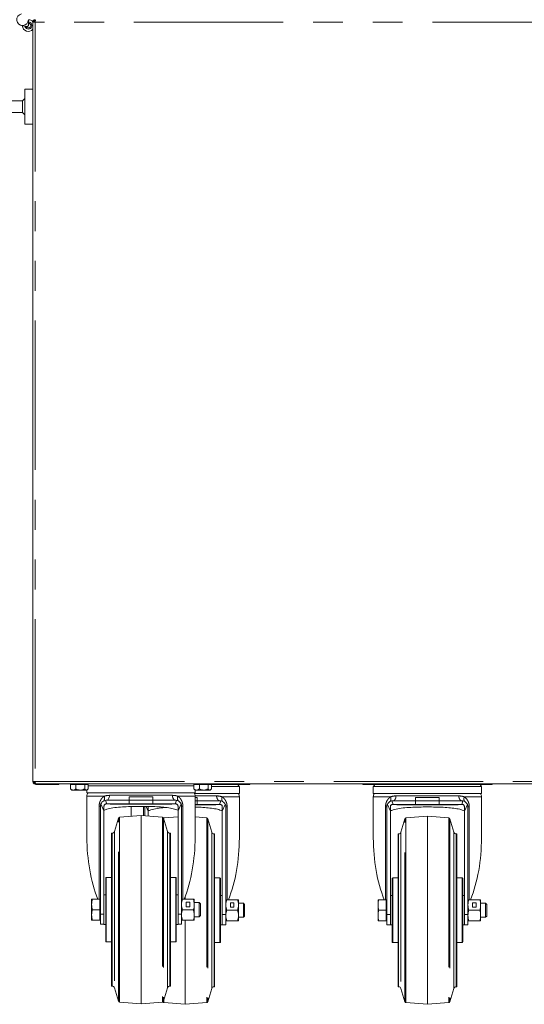
# Model space of a CAD drawing. Units: millimetres. Extents: x 5 to 415, y -14 to 292.
# Drawn here: x 191 to 213, y 161 to 203 of the extents above; entities that cross this region are included whole.
import ezdxf

# ---------------------------------------------------------------- set-up
doc = ezdxf.new("R2010")
doc.units = ezdxf.units.MM
doc.linetypes.add('PHANTOM', pattern=[12.7, 6.35, -1.27, 1.27, -1.27, 1.27, -1.27])

msp = doc.modelspace()

# ---------------------------------------------------------------- linework, layer by layer
at = {"color": 7, "linetype": 'Continuous', "lineweight": 15}
for p, q in [((191.55606, 202.76655), (191.31875, 202.81161)), ((191.36977, 202.76058), (191.36163, 202.80346)), ((191.61539, 203.05722), (191.61539, 202.81567)), ((191.90539, 202.95722), (191.80539, 202.95722)), ((191.80539, 170.65722), (191.80539, 202.95722)), ((191.86941, 202.99164), (191.90539, 203.00222)), ((191.90539, 203.05722), (191.90539, 203.00722)), ((191.80539, 200.10722), (191.45789, 200.10722)), ((191.45789, 200.10722), (191.45789, 199.06909)), ((191.35789, 199.60722), (190.57289, 199.60722)), ((191.45789, 199.70722), (191.35789, 199.60722)), ((191.35789, 199.26118), (191.35789, 199.60722)), ((190.57289, 199.10722), (191.35789, 199.10722)), ((191.35789, 199.10722), (191.35789, 199.26118)), ((191.35789, 199.10722), (191.45789, 199.00722)), ((191.45789, 199.06909), (191.45789, 198.60722)), ((191.45789, 198.60722), (191.80539, 198.60722)), ((191.80539, 170.65722), (191.90539, 170.65722)), ((191.90539, 170.61222), (191.86941, 170.62279)), ((191.90539, 170.55722), (191.90539, 170.60722)), ((191.90539, 170.55722), (191.91599, 170.55722)), ((191.91599, 170.55722), (227.84478, 170.55722)), ((191.95539, 170.53222), (191.95539, 170.55722)), ((191.95539, 170.53222), (192.90539, 170.53222)), ((192.90539, 170.55722), (192.90539, 170.53222)), ((193.40836, 170.52722), (193.40836, 170.3425)), ((193.40836, 170.52722), (193.63709, 170.52722)), ((193.49039, 170.55722), (193.49039, 170.52722)), ((193.63709, 170.52722), (193.63709, 170.3425)), ((193.63709, 170.52722), (194.00911, 170.52722)), ((194.00911, 170.52722), (194.00911, 170.3425)), ((194.00911, 170.52722), (194.15241, 170.52722)), ((194.07039, 170.52722), (194.07039, 170.55722)), ((194.10803, 170.55722), (194.12928, 170.52722)), ((194.15241, 170.52722), (194.15241, 170.3425)), ((194.15241, 170.49457), (194.1647, 170.47722)), ((198.65836, 170.47722), (194.15241, 170.47722)), ((198.64623, 170.47722), (198.65836, 170.49435)), ((198.65836, 170.52722), (198.65836, 170.3425)), ((198.65836, 170.52722), (198.88709, 170.52722)), ((198.68165, 170.52722), (198.7029, 170.55722)), ((198.74039, 170.53222), (198.68519, 170.53222)), ((198.74039, 170.55722), (198.74039, 170.52722)), ((198.88709, 170.52722), (198.88709, 170.3425)), ((198.88709, 170.52722), (199.25911, 170.52722)), ((199.25911, 170.52722), (199.25911, 170.3425)), ((199.25911, 170.52722), (199.40241, 170.52722)), ((199.32039, 170.52722), (199.32039, 170.55722)), ((200.27286, 170.53222), (199.32039, 170.53222)), ((199.40241, 170.52722), (199.40241, 170.3425)), ((200.59347, 170.45222), (199.40241, 170.45222)), ((201.03791, 170.53222), (200.27286, 170.53222)), ((200.52868, 170.45222), (200.58535, 170.53222)), ((200.59347, 170.15222), (200.59347, 170.45222)), ((201.03791, 170.53222), (201.03791, 170.55722)), ((205.83776, 170.55722), (205.83776, 170.53222)), ((206.58791, 170.53222), (205.83776, 170.53222)), ((206.28235, 170.45222), (206.28235, 170.15222)), ((210.89347, 170.45222), (206.28235, 170.45222)), ((206.29048, 170.53222), (206.34715, 170.45222)), ((210.57286, 170.53222), (206.58791, 170.53222)), ((211.33791, 170.53222), (210.57286, 170.53222)), ((210.82868, 170.45222), (210.88535, 170.53222)), ((210.89347, 170.15222), (210.89347, 170.45222)), ((211.33791, 170.53222), (211.33791, 170.55722)), ((193.42874, 170.31886), (193.45539, 170.29222)), ((193.45539, 170.29222), (193.52272, 170.29222)), ((193.52272, 170.29222), (193.8231, 170.29222)), ((193.8231, 170.29222), (194.08076, 170.29222)), ((194.10539, 170.29222), (194.08076, 170.29222)), ((194.0999, 170.29222), (194.0999, 170.17722)), ((194.0999, 170.17722), (198.71103, 170.17722)), ((194.1049, 170.03247), (194.1049, 168.28379)), ((194.10539, 170.29222), (194.13203, 170.31886)), ((198.67548, 170.15222), (200.59347, 170.15222)), ((198.67874, 170.31886), (198.70539, 170.29222)), ((198.77272, 170.29222), (198.70539, 170.29222)), ((198.70603, 168.28379), (198.70603, 170.03247)), ((198.71103, 170.17722), (198.71103, 170.29222)), ((198.77272, 170.29222), (199.0731, 170.29222)), ((199.0731, 170.29222), (199.33076, 170.29222)), ((199.35539, 170.29222), (199.33076, 170.29222)), ((199.35539, 170.29222), (199.38203, 170.31886)), ((206.28235, 170.15222), (210.89347, 170.15222)), ((194.68046, 165.01964), (194.68046, 169.60747)), ((194.83046, 169.41431), (194.83046, 169.60747)), ((194.93046, 169.85747), (194.89282, 169.85462)), ((194.94726, 169.70747), (194.93045, 169.70747)), ((195.90546, 169.85747), (194.93046, 169.85747)), ((194.94726, 169.70747), (195.90546, 169.70747)), ((195.1549, 169.6873), (197.65603, 169.6873)), ((195.90546, 169.85747), (195.90546, 170.00747)), ((195.90546, 169.70747), (195.90546, 169.85747)), ((195.90546, 169.70747), (196.90546, 169.70747)), ((196.90546, 170.00747), (196.90546, 169.85747)), ((196.90546, 169.85747), (196.90546, 169.70747)), ((197.88046, 169.85747), (196.90546, 169.85747)), ((196.90546, 169.70747), (197.86366, 169.70747)), ((197.86366, 169.70747), (197.88047, 169.70747)), ((197.88046, 169.85747), (197.9181, 169.85462)), ((197.98046, 169.60747), (197.98046, 169.41431)), ((198.13046, 169.60747), (198.13046, 165.01964)), ((198.78791, 169.98247), (198.70603, 169.98247)), ((198.70603, 169.83247), (198.78791, 169.83247)), ((198.70603, 169.68247), (198.78791, 169.68247)), ((198.70603, 169.6623), (199.53847, 169.6623)), ((198.78791, 169.98247), (198.78791, 169.83247)), ((198.78791, 169.83247), (198.78791, 169.68247)), ((199.76291, 169.83247), (198.78791, 169.83247)), ((198.78791, 169.68247), (199.74611, 169.68247)), ((199.74611, 169.68247), (199.76292, 169.68247)), ((199.76291, 169.83247), (199.80055, 169.82962)), ((200.58847, 168.25879), (200.58847, 170.00747)), ((206.28735, 170.00747), (206.28735, 168.25879)), ((207.11291, 169.83247), (207.07527, 169.82962)), ((207.12971, 169.68247), (207.1129, 169.68247)), ((208.08791, 169.83247), (207.11291, 169.83247)), ((207.12971, 169.68247), (208.08791, 169.68247)), ((207.33735, 169.6623), (209.83847, 169.6623)), ((208.08791, 169.83247), (208.08791, 169.98247)), ((208.08791, 169.68247), (208.08791, 169.83247)), ((208.08791, 169.68247), (209.08791, 169.68247)), ((209.08791, 169.98247), (209.08791, 169.83247)), ((210.06291, 169.83247), (209.08791, 169.83247)), ((209.08791, 169.83247), (209.08791, 169.68247)), ((209.08791, 169.68247), (210.04611, 169.68247)), ((210.04611, 169.68247), (210.06292, 169.68247)), ((210.06291, 169.83247), (210.10055, 169.82962)), ((210.88847, 168.25879), (210.88847, 170.00747)), ((194.83046, 165.01964), (194.83046, 169.41431)), ((196.40546, 169.20722), (195.48971, 169.13492)), ((195.98735, 169.59359), (195.98735, 169.17421)), ((197.32122, 169.13492), (196.40546, 169.20722)), ((196.40546, 169.20722), (196.40546, 161.20722)), ((196.56291, 169.19479), (196.56291, 169.58247)), ((196.71291, 169.38931), (196.71291, 169.58247)), ((196.71291, 169.18295), (196.71291, 169.38931)), ((197.98046, 169.41431), (197.98046, 165.01964)), ((199.86291, 169.58247), (199.86291, 169.38931)), ((199.86291, 169.38931), (199.86291, 164.99464)), ((200.01291, 169.58247), (200.01291, 164.99464)), ((206.86291, 164.99464), (206.86291, 169.58247)), ((207.01291, 169.38931), (207.01291, 169.58247)), ((207.01291, 164.99464), (207.01291, 169.38931)), ((208.58791, 169.18222), (207.67216, 169.10992)), ((209.50367, 169.10992), (208.58791, 169.18222)), ((208.58791, 169.18222), (208.58791, 161.18222)), ((210.16291, 169.58247), (210.16291, 169.38931)), ((210.16291, 169.38931), (210.16291, 164.99464)), ((210.31291, 169.58247), (210.31291, 164.99464)), ((195.4457, 169.09928), (195.27668, 168.52881)), ((197.53425, 168.52881), (197.36522, 169.09928)), ((197.98046, 169.15795), (197.37216, 169.10992)), ((199.20367, 169.10992), (198.70603, 169.14921)), ((199.4167, 168.50381), (199.24767, 169.07428)), ((207.62815, 169.07428), (207.45912, 168.50381)), ((209.7167, 168.50381), (209.54767, 169.07428)), ((195.1808, 168.45722), (195.15546, 168.45722)), ((195.15546, 165.20722), (195.15546, 168.45722)), ((197.65546, 168.45722), (197.63013, 168.45722)), ((197.65546, 168.45722), (197.65546, 165.20722)), ((199.53791, 168.43222), (199.51258, 168.43222)), ((199.53791, 168.43222), (199.53791, 165.18222)), ((207.36324, 168.43222), (207.33791, 168.43222)), ((207.33791, 165.18222), (207.33791, 168.43222)), ((209.83791, 168.43222), (209.81258, 168.43222)), ((209.83791, 168.43222), (209.83791, 165.18222)), ((195.15546, 166.58222), (194.93046, 166.58222)), ((197.88046, 166.58222), (197.65546, 166.58222)), ((197.90546, 163.85722), (197.90546, 166.55722)), ((199.76291, 166.55722), (199.53791, 166.55722)), ((199.78791, 163.83222), (199.78791, 166.53222)), ((207.33791, 166.55722), (207.11291, 166.55722)), ((210.06291, 166.55722), (209.83791, 166.55722)), ((210.08791, 163.83222), (210.08791, 166.53222)), ((194.90546, 165.83222), (194.83046, 165.83222)), ((197.98046, 165.83222), (197.90546, 165.83222)), ((194.30546, 165.65722), (194.30546, 165.43222)), ((194.30546, 165.43222), (194.30546, 164.98222)), ((194.34566, 165.65722), (194.65046, 165.65722)), ((194.68046, 165.65722), (194.65046, 165.65722)), ((194.65046, 165.65722), (194.65046, 165.43222)), ((194.65046, 165.43222), (194.65046, 165.20722)), ((198.17066, 165.65722), (198.63027, 165.65722)), ((198.28791, 165.77064), (198.28791, 165.65722)), ((198.47546, 165.52965), (198.32546, 165.52965)), ((198.32546, 165.52965), (198.32546, 165.33479)), ((198.47546, 165.52215), (198.32546, 165.52215)), ((198.47546, 165.33479), (198.47546, 165.52965)), ((198.67046, 165.65722), (198.67046, 165.43222)), ((198.88226, 165.50722), (198.67046, 165.50722)), ((198.67046, 165.43222), (198.67046, 164.98222)), ((198.93046, 165.45902), (198.88226, 165.50722)), ((198.88226, 165.20722), (198.88226, 165.50722)), ((198.93046, 164.95542), (198.93046, 165.45902)), ((199.86291, 165.80722), (199.78791, 165.80722)), ((200.0531, 165.63222), (200.51272, 165.63222)), ((200.35791, 165.50465), (200.20791, 165.50465)), ((200.20791, 165.50465), (200.20791, 165.30979)), ((200.35791, 165.49715), (200.20791, 165.49715)), ((200.35791, 165.30979), (200.35791, 165.50465)), ((200.55291, 165.63222), (200.55291, 165.40722)), ((200.76471, 165.48222), (200.55291, 165.48222)), ((200.55291, 165.40722), (200.55291, 164.95722)), ((200.81291, 165.43402), (200.76471, 165.48222)), ((200.76471, 165.18222), (200.76471, 165.48222)), ((200.81291, 164.93042), (200.81291, 165.43402)), ((206.48791, 165.63222), (206.48791, 165.40722)), ((206.48791, 165.40722), (206.48791, 164.95722)), ((206.5281, 165.63222), (206.83291, 165.63222)), ((206.86291, 165.63222), (206.83291, 165.63222)), ((206.83291, 165.63222), (206.83291, 165.40722)), ((206.83291, 165.40722), (206.83291, 165.18222)), ((207.08791, 165.80722), (207.01291, 165.80722)), ((210.16291, 165.80722), (210.08791, 165.80722)), ((210.3531, 165.63222), (210.81272, 165.63222)), ((210.65791, 165.50465), (210.50791, 165.50465)), ((210.50791, 165.50465), (210.50791, 165.30979)), ((210.65791, 165.49715), (210.50791, 165.49715)), ((210.65791, 165.30979), (210.65791, 165.50465)), ((210.85291, 165.63222), (210.85291, 165.40722)), ((211.06471, 165.48222), (210.85291, 165.48222)), ((210.85291, 165.40722), (210.85291, 164.95722)), ((211.11291, 165.43402), (211.06471, 165.48222)), ((211.06471, 165.18222), (211.06471, 165.48222)), ((211.11291, 164.93042), (211.11291, 165.43402)), ((194.34566, 165.20722), (194.65046, 165.20722)), ((194.65046, 165.20722), (194.65046, 164.98222)), ((194.68046, 164.58367), (194.68046, 165.01964)), ((194.83046, 164.58367), (194.83046, 165.01964)), ((195.15546, 161.95722), (195.15546, 165.20722)), ((197.65546, 165.20722), (197.65546, 161.95722)), ((197.98046, 165.01964), (197.98046, 164.58367)), ((198.13046, 165.01964), (198.13046, 164.58367)), ((198.63027, 165.20722), (198.17066, 165.20722)), ((198.32546, 165.33479), (198.47546, 165.33479)), ((198.88226, 164.90722), (198.88226, 165.20722)), ((199.53791, 165.18222), (199.53791, 161.93222)), ((199.86291, 164.99464), (199.86291, 164.55867)), ((200.01291, 164.99464), (200.01291, 164.55867)), ((200.51272, 165.18222), (200.0531, 165.18222)), ((200.20791, 165.30979), (200.35791, 165.30979)), ((200.76471, 164.88222), (200.76471, 165.18222)), ((206.5281, 165.18222), (206.83291, 165.18222)), ((206.83291, 165.18222), (206.83291, 164.95722)), ((206.86291, 164.55867), (206.86291, 164.99464)), ((207.01291, 164.55867), (207.01291, 164.99464)), ((207.33791, 161.93222), (207.33791, 165.18222)), ((209.83791, 165.18222), (209.83791, 161.93222)), ((210.16291, 164.99464), (210.16291, 164.55867)), ((210.31291, 164.99464), (210.31291, 164.55867)), ((210.81272, 165.18222), (210.3531, 165.18222)), ((210.50791, 165.30979), (210.65791, 165.30979)), ((211.06471, 164.88222), (211.06471, 165.18222)), ((194.30546, 164.98222), (194.30546, 164.75722)), ((194.65046, 164.75722), (194.34566, 164.75722)), ((194.65046, 164.98222), (194.65046, 164.75722)), ((194.65046, 164.75722), (194.68046, 164.75722)), ((194.68046, 164.58367), (194.83046, 164.58367)), ((194.82901, 164.58367), (194.83046, 164.58222)), ((194.83046, 164.58367), (194.83046, 164.58222)), ((194.83046, 164.58222), (194.90546, 164.58222)), ((194.90546, 164.96146), (194.90546, 164.92981)), ((197.90546, 164.58222), (197.98046, 164.58222)), ((197.98046, 164.58222), (197.98192, 164.58367)), ((197.98046, 164.58367), (198.13046, 164.58367)), ((197.98046, 164.58222), (197.98046, 164.58367)), ((198.63027, 164.75722), (198.17066, 164.75722)), ((198.28791, 164.75722), (198.28791, 161.18222)), ((198.67046, 164.98222), (198.67046, 164.75722)), ((198.67046, 164.90722), (198.88226, 164.90722)), ((198.88226, 164.90722), (198.93046, 164.95542)), ((200.51272, 164.73222), (200.0531, 164.73222)), ((200.55291, 164.95722), (200.55291, 164.73222)), ((200.55291, 164.88222), (200.76471, 164.88222)), ((200.76471, 164.88222), (200.81291, 164.93042)), ((206.48791, 164.95722), (206.48791, 164.73222)), ((206.83291, 164.73222), (206.5281, 164.73222)), ((206.83291, 164.95722), (206.83291, 164.73222)), ((206.83291, 164.73222), (206.86291, 164.73222)), ((207.08791, 164.93647), (207.08791, 164.90482)), ((210.81272, 164.73222), (210.3531, 164.73222)), ((210.85291, 164.95722), (210.85291, 164.73222)), ((210.85291, 164.88222), (211.06471, 164.88222)), ((211.06471, 164.88222), (211.11291, 164.93042)), ((199.78791, 164.55722), (199.86291, 164.55722)), ((199.86291, 164.55722), (199.86436, 164.55867)), ((199.86291, 164.55867), (200.01291, 164.55867)), ((199.86291, 164.55722), (199.86291, 164.55867)), ((206.86291, 164.55867), (207.01291, 164.55867)), ((207.01146, 164.55867), (207.01291, 164.55722)), ((207.01291, 164.55867), (207.01291, 164.55722)), ((207.01291, 164.55722), (207.08791, 164.55722)), ((210.08791, 164.55722), (210.16291, 164.55722)), ((210.16291, 164.55722), (210.16436, 164.55867)), ((210.16291, 164.55867), (210.31291, 164.55867)), ((210.16291, 164.55722), (210.16291, 164.55867)), ((194.93046, 163.83222), (195.15546, 163.83222)), ((197.65546, 163.83222), (197.88046, 163.83222)), ((199.53791, 163.80722), (199.76291, 163.80722)), ((207.11291, 163.80722), (207.33791, 163.80722)), ((209.83791, 163.80722), (210.06291, 163.80722)), ((195.15546, 161.95722), (195.1808, 161.95722)), ((195.27668, 161.88563), (195.4457, 161.31516)), ((197.36522, 161.31516), (197.53425, 161.88563)), ((197.63013, 161.95722), (197.65546, 161.95722)), ((199.24767, 161.29015), (199.4167, 161.86063)), ((199.51258, 161.93222), (199.53791, 161.93222)), ((207.33791, 161.93222), (207.36324, 161.93222)), ((207.45912, 161.86063), (207.62815, 161.29015)), ((209.54767, 161.29015), (209.7167, 161.86063)), ((209.81258, 161.93222), (209.83791, 161.93222)), ((195.48971, 161.27952), (196.40546, 161.20722)), ((196.40546, 161.20722), (197.32122, 161.27952)), ((197.37216, 161.25451), (198.28791, 161.18222)), ((198.28791, 161.18222), (199.20367, 161.25451)), ((207.67216, 161.25451), (208.58791, 161.18222)), ((208.58791, 161.18222), (209.50367, 161.25451))]:
    msp.add_line(p, q, dxfattribs=at)
at = {"color": 8, "linetype": 'PHANTOM', "lineweight": 0}
for p, q in [((191.90539, 202.95722), (191.90539, 170.65722)), ((227.85538, 202.95722), (191.90539, 202.95722)), ((191.90539, 170.65722), (227.85538, 170.65722)), ((200.27286, 170.53222), (200.27286, 170.55722)), ((206.58791, 170.53222), (206.58791, 170.55722)), ((210.57286, 170.53222), (210.57286, 170.55722)), ((194.83747, 170.03247), (194.1049, 170.03247)), ((195.07372, 170.06997), (197.73721, 170.06997)), ((198.70603, 170.03247), (197.97346, 170.03247)), ((198.70571, 170.04497), (199.61965, 170.04497)), ((207.25617, 170.04497), (209.91965, 170.04497)), ((194.62405, 165.65722), (194.62405, 169.60747)), ((194.83046, 169.41431), (194.70174, 169.7084)), ((194.89282, 169.85462), (194.94726, 169.70747)), ((196.71291, 169.38931), (196.62164, 169.59783)), ((197.86366, 169.70747), (197.9181, 169.85462)), ((198.10918, 169.7084), (197.98046, 169.41431)), ((198.18688, 169.60747), (198.18688, 165.65722)), ((199.74611, 169.68247), (199.80055, 169.82962)), ((200.58847, 170.00747), (199.85591, 170.00747)), ((199.99163, 169.6834), (199.86291, 169.38931)), ((207.01991, 170.00747), (206.28735, 170.00747)), ((207.01291, 169.38931), (206.88419, 169.6834)), ((207.07527, 169.82962), (207.12971, 169.68247)), ((210.04611, 169.68247), (210.10055, 169.82962)), ((210.88847, 170.00747), (210.15591, 170.00747)), ((210.29163, 169.6834), (210.16291, 169.38931)), ((196.5065, 169.19924), (196.5065, 169.58247)), ((200.06933, 169.58247), (200.06933, 165.63222)), ((206.8065, 165.63222), (206.8065, 169.58247)), ((210.36933, 169.58247), (210.36933, 165.63222)), ((195.4457, 169.00528), (195.4457, 169.09928)), ((195.4457, 161.31516), (195.4457, 169.00528)), ((195.48971, 165.20722), (195.48971, 169.13492)), ((197.32122, 169.13492), (197.32122, 161.27952)), ((197.36522, 169.09928), (197.36522, 161.31516)), ((197.37216, 169.07587), (197.37216, 169.10992)), ((199.20367, 169.10992), (199.20367, 161.25451)), ((199.24767, 169.07428), (199.24767, 161.29015)), ((207.62815, 168.98028), (207.62815, 169.07428)), ((207.62815, 161.29015), (207.62815, 168.98028)), ((207.67216, 165.18222), (207.67216, 169.10992)), ((209.50367, 169.10992), (209.50367, 161.25451)), ((209.54767, 169.07428), (209.54767, 161.29015)), ((195.1808, 165.20722), (195.1808, 168.45722)), ((195.27668, 168.52881), (195.27668, 161.88563)), ((197.53425, 165.20722), (197.53425, 168.52881)), ((197.63013, 168.45722), (197.63013, 165.20722)), ((199.4167, 165.18222), (199.4167, 168.50381)), ((199.51258, 168.43222), (199.51258, 165.18222)), ((207.36324, 165.18222), (207.36324, 168.43222)), ((207.45912, 168.50381), (207.45912, 161.86063)), ((209.7167, 165.18222), (209.7167, 168.50381)), ((209.81258, 168.43222), (209.81258, 165.18222)), ((194.93046, 166.58222), (194.93046, 165.20722)), ((197.88046, 165.20722), (197.88046, 166.58222)), ((199.76291, 165.18222), (199.76291, 166.55722)), ((207.11291, 166.55722), (207.11291, 165.18222)), ((210.06291, 165.18222), (210.06291, 166.55722)), ((194.68046, 165.01964), (194.83046, 165.01964)), ((194.93046, 165.20722), (194.93046, 163.83222)), ((195.1808, 161.95722), (195.1808, 165.20722)), ((195.48971, 161.27952), (195.48971, 165.20722)), ((197.53425, 161.88563), (197.53425, 165.20722)), ((197.63013, 165.20722), (197.63013, 161.95722)), ((197.88046, 163.83222), (197.88046, 165.20722)), ((198.13046, 165.01964), (197.98046, 165.01964)), ((199.4167, 161.86063), (199.4167, 165.18222)), ((199.51258, 165.18222), (199.51258, 161.93222)), ((199.76291, 163.80722), (199.76291, 165.18222)), ((200.01291, 164.99464), (199.86291, 164.99464)), ((206.86291, 164.99464), (207.01291, 164.99464)), ((207.11291, 165.18222), (207.11291, 163.80722)), ((207.36324, 161.93222), (207.36324, 165.18222)), ((207.67216, 161.25451), (207.67216, 165.18222)), ((209.7167, 161.86063), (209.7167, 165.18222)), ((209.81258, 165.18222), (209.81258, 161.93222)), ((210.06291, 163.80722), (210.06291, 165.18222)), ((210.31291, 164.99464), (210.16291, 164.99464)), ((197.37216, 161.25451), (197.37216, 161.33856))]:
    msp.add_line(p, q, dxfattribs=at)
at = {"color": 8, "linetype": 'PHANTOM', "lineweight": 0, "flags": 128}
for points in [[(194.93046, 169.85747), (194.95605, 169.8614), (194.98084, 169.87306), (195.00404, 169.89209), (195.02493, 169.9179), (195.04284, 169.94966), (195.05723, 169.98638), (195.06763, 170.02691), (195.07372, 170.06997)], [(207.11291, 169.83247), (207.1385, 169.8364), (207.16329, 169.84806), (207.18648, 169.86709), (207.20737, 169.8929), (207.22529, 169.92466), (207.23968, 169.96138), (207.25008, 170.00191), (207.25617, 170.04497)]]:
    msp.add_lwpolyline(points, dxfattribs=at)
at = {"color": 7, "linetype": 'Continuous', "lineweight": 15, "flags": 128}
msp.add_lwpolyline([(197.37216, 169.10992), (197.36473, 169.10877), (197.36173, 169.10797)], dxfattribs=at)
at = {"color": 7, "linetype": 'Continuous', "lineweight": 15}
for centre, radius, start, end in [((191.36539, 203.05722), 0.25, 100.750748, 0), ((191.61539, 202.80722), 0.25, 181.025421, 320.375374), ((191.61539, 202.80722), 0.15, 189.135153, 320.375374), ((191.61539, 202.80722), 0.1, 199.927886, 320.375374), ((191.56539, 202.81567), 0.05, 259.249252, 360), ((191.61539, 202.80722), 0.25, 38.919459, 90), ((191.61539, 202.80722), 0.15, 320.375374, 90), ((191.61539, 202.80722), 0.1, 320.375374, 90), ((195.12289, 170.60722), 0.055, 245.380023, 270), ((195.48789, 170.60722), 0.055, 270, 294.619977), ((202.41039, 170.60722), 0.055, 245.380023, 270), ((202.77539, 170.60722), 0.055, 270, 294.619977), ((209.69789, 170.60722), 0.055, 245.380023, 270), ((210.06289, 170.60722), 0.055, 270, 294.619977), ((194.3549, 170.03247), 0.25, 144.619761, 180), ((198.45603, 170.03247), 0.25, 360, 35.380239), ((200.33847, 170.00747), 0.25, 360, 35.380239), ((206.53735, 170.00747), 0.25, 144.619761, 180), ((210.63847, 170.00747), 0.25, 360, 35.380239), ((194.93046, 169.60747), 0.25, 156.188936, 180), ((195.1549, 169.9898), 0.3025, 248.961352, 270), ((197.65603, 169.9898), 0.3025, 270, 291.038663), ((197.88046, 169.60747), 0.25, 0, 23.811064), ((199.53847, 169.9648), 0.3025, 270, 291.038663), ((199.76291, 169.58247), 0.25, 0, 23.811064), ((207.11291, 169.58247), 0.25, 156.188936, 180), ((207.33735, 169.9648), 0.3025, 248.961352, 270), ((209.83847, 169.9648), 0.3025, 270, 291.038663), ((210.06291, 169.58247), 0.25, 0, 23.811064), ((195.49364, 169.08508), 0.05, 94.513988, 163.495635), ((197.31728, 169.08508), 0.05, 16.504361, 85.486012), ((199.19973, 169.06008), 0.05, 16.504361, 85.486012), ((207.67609, 169.06008), 0.05, 94.513988, 163.495635), ((209.49973, 169.06008), 0.05, 16.504361, 85.486012), ((195.1808, 168.55722), 0.1, 270, 343.495638), ((197.63013, 168.55722), 0.1, 196.50436, 270), ((199.51258, 168.53222), 0.1, 196.50436, 270), ((207.36324, 168.53222), 0.1, 270, 343.495638), ((209.81258, 168.53222), 0.1, 196.50436, 270), ((194.93046, 166.55722), 0.025, 90, 180), ((197.88046, 166.55722), 0.025, 0, 90), ((199.76291, 166.53222), 0.025, 0, 90), ((207.11291, 166.53222), 0.025, 90, 180), ((210.06291, 166.53222), 0.025, 0, 90), ((194.93046, 163.85722), 0.025, 180, 270), ((197.88046, 163.85722), 0.025, 270, 0), ((199.76291, 163.83222), 0.025, 270, 0), ((207.11291, 163.83222), 0.025, 180, 270), ((210.06291, 163.83222), 0.025, 270, 0), ((195.1808, 161.85722), 0.1, 16.504362, 90), ((197.63013, 161.85722), 0.1, 90, 163.49564), ((199.51258, 161.83222), 0.1, 90, 163.49564), ((207.36324, 161.83222), 0.1, 16.504362, 90), ((209.81258, 161.83222), 0.1, 90, 163.49564), ((195.49364, 161.32936), 0.05, 196.504365, 265.486012), ((197.31728, 161.32936), 0.05, 274.513988, 343.495639), ((197.37609, 161.30436), 0.05, 207.250104, 265.486012), ((199.19973, 161.30436), 0.05, 274.513988, 343.495639), ((207.67609, 161.30436), 0.05, 196.504365, 265.486012), ((209.49973, 161.30436), 0.05, 274.513988, 343.495639)]:
    msp.add_arc(centre, radius, start, end, dxfattribs=at)
for centre, start_param, end_param in [((196.40546, 168.28379), 1.57079633, 2.21529588), ((196.40546, 168.28379), 4.06788942, 4.71238898), ((198.28791, 168.25879), 4.06788942, 4.71238898), ((208.58791, 168.25879), 1.57079633, 2.21529588), ((208.58791, 168.25879), 4.06788942, 4.71238898)]:
    msp.add_ellipse(centre, major_axis=(0, 4.3718), ratio=0.52622731, start_param=start_param, end_param=end_param, dxfattribs=at)
for points, knots in [([(191.80539, 202.95722), (191.80689, 202.97032), (191.8099, 202.99653), (191.83302, 203.02958), (191.86607, 203.05271), (191.89228, 203.05572), (191.90539, 203.05722)], [0, 0, 0, 0, 0.25000002, 0.50000002, 0.75, 1, 1, 1, 1]), ([(191.85539, 202.95722), (191.85614, 202.96377), (191.85764, 202.97687), (191.8692, 202.9934), (191.88573, 203.00496), (191.89883, 203.00647), (191.90539, 203.00722)], [0, 0, 0, 0, 0.25000001, 0.50000004, 0.75000002, 1, 1, 1, 1]), ([(191.90539, 202.95722), (191.90627, 202.97032), (191.90804, 202.99653), (191.91069, 203.02958), (191.91334, 203.05271), (191.91511, 203.05572), (191.91599, 203.05722)], [0, 0, 0, 0, 0.25000144, 0.50000685, 0.75001144, 1, 1, 1, 1]), ([(191.90539, 170.55722), (191.89228, 170.55872), (191.86608, 170.56173), (191.83302, 170.58485), (191.8099, 170.61791), (191.80689, 170.64411), (191.80539, 170.65722)], [0, 0, 0, 0, 0.24999941, 0.499992221, 0.749994808, 1, 1, 1, 1]), ([(191.8098, 170.65722), (191.81091, 170.64829), (191.81419, 170.62198), (191.83884, 170.5837), (191.87896, 170.54959), (191.92084, 170.53401), (191.94682, 170.53266), (191.95539, 170.53222)], [0, 0, 0, 0, 0.1282141, 0.3778562, 0.62749759, 0.87713898, 1, 1, 1, 1]), ([(191.90539, 170.60722), (191.89883, 170.60797), (191.88573, 170.60947), (191.8692, 170.62104), (191.85764, 170.63756), (191.85614, 170.65067), (191.85539, 170.65722)], [0, 0, 0, 0, 0.25000141, 0.50000673, 0.75001127, 1, 1, 1, 1]), ([(191.91599, 170.55722), (191.91511, 170.55872), (191.91334, 170.56173), (191.91069, 170.58485), (191.90804, 170.61791), (191.90627, 170.64411), (191.90539, 170.65722)], [0, 0, 0, 0, 0.24998798, 0.4999854, 0.74999338, 1, 1, 1, 1]), ([(193.52272, 170.29222), (193.5026, 170.29512), (193.46268, 170.30089), (193.42637, 170.3287), (193.40836, 170.3425)], [0, 0, 0, 0, 0.50399619, 1, 1, 1, 1]), ([(193.40836, 170.3425), (193.41329, 170.33541), (193.42004, 170.32571), (193.42753, 170.32171), (193.42954, 170.32063)], [0, 0, 0, 0, 0.73081807, 1, 1, 1, 1]), ([(193.63709, 170.3425), (193.62143, 170.33075), (193.58958, 170.30686), (193.55008, 170.29326), (193.52751, 170.2924), (193.52272, 170.29222)], [0, 0, 0, 0, 0.43236738, 0.87953257, 1, 1, 1, 1]), ([(193.8231, 170.29222), (193.79037, 170.29512), (193.72544, 170.30089), (193.66638, 170.3287), (193.63709, 170.3425)], [0, 0, 0, 0, 0.50399848, 1, 1, 1, 1]), ([(194.00911, 170.3425), (193.98364, 170.33075), (193.93183, 170.30686), (193.8676, 170.29326), (193.83089, 170.2924), (193.8231, 170.29222)], [0, 0, 0, 0, 0.43238352, 0.87955231, 1, 1, 1, 1]), ([(194.08076, 170.29222), (194.07941, 170.29226), (194.06012, 170.2928), (194.03532, 170.30977), (194.01413, 170.33623), (194.00911, 170.3425)], [0, 0, 0, 0, 0.05443785, 0.77592916, 1, 1, 1, 1]), ([(194.15241, 170.3425), (194.14401, 170.332), (194.12143, 170.30379), (194.09645, 170.29668), (194.08076, 170.29222)], [0, 0, 0, 0, 0.37214104, 1, 1, 1, 1]), ([(198.77272, 170.29222), (198.7526, 170.29512), (198.71268, 170.30089), (198.67637, 170.3287), (198.65836, 170.3425)], [0, 0, 0, 0, 0.50399687, 1, 1, 1, 1]), ([(198.65836, 170.3425), (198.66329, 170.33541), (198.67004, 170.32571), (198.67753, 170.32171), (198.67954, 170.32063)], [0, 0, 0, 0, 0.73081551, 1, 1, 1, 1]), ([(198.88709, 170.3425), (198.87143, 170.33075), (198.83958, 170.30686), (198.80008, 170.29326), (198.77751, 170.2924), (198.77272, 170.29222)], [0, 0, 0, 0, 0.43236689, 0.87953271, 1, 1, 1, 1]), ([(199.0731, 170.29222), (199.04037, 170.29512), (198.97544, 170.30089), (198.91638, 170.3287), (198.88709, 170.3425)], [0, 0, 0, 0, 0.50399982, 1, 1, 1, 1]), ([(199.25911, 170.3425), (199.23364, 170.33075), (199.18183, 170.30686), (199.1176, 170.29326), (199.08089, 170.2924), (199.0731, 170.29222)], [0, 0, 0, 0, 0.43238301, 0.87955127, 1, 1, 1, 1]), ([(199.33076, 170.29222), (199.32941, 170.29226), (199.31012, 170.2928), (199.28532, 170.30977), (199.26413, 170.33623), (199.25911, 170.3425)], [0, 0, 0, 0, 0.05443855, 0.77592891, 1, 1, 1, 1]), ([(199.40241, 170.3425), (199.39401, 170.332), (199.37143, 170.30379), (199.34645, 170.29668), (199.33076, 170.29222)], [0, 0, 0, 0, 0.3721416, 1, 1, 1, 1]), ([(194.70174, 169.7084), (194.71507, 169.7321), (194.74172, 169.77952), (194.8101, 169.83315), (194.86446, 169.84726), (194.89282, 169.85462)], [0, 0, 0, 0, 0.32336292, 0.64699918, 1, 1, 1, 1]), ([(194.83046, 169.60747), (194.83155, 169.61861), (194.83372, 169.6409), (194.85066, 169.67065), (194.87551, 169.69313), (194.9036, 169.70556), (194.92245, 169.7069), (194.93045, 169.70747)], [0, 0, 0, 0, 0.21192293, 0.42391491, 0.63446264, 0.84488632, 1, 1, 1, 1]), ([(197.98046, 169.43621), (197.91532, 169.45947), (197.77876, 169.50823), (197.52533, 169.55018), (197.23584, 169.57864), (196.91578, 169.59351), (196.57394, 169.59986), (196.21902, 169.59977), (195.86647, 169.59272), (195.52441, 169.57569), (195.21524, 169.54039), (194.97889, 169.49627), (194.86807, 169.44854), (194.83046, 169.43234)], [0, 0, 0, 0, 0.0808507, 0.16950257, 0.26042954, 0.35483785, 0.45174744, 0.55041707, 0.65190485, 0.75122032, 0.8535485, 0.95029993, 1, 1, 1, 1]), ([(196.90546, 170.00747), (196.7388, 170.00747), (196.40546, 170.00747), (196.07213, 170.00747), (195.90546, 170.00747)], [0, 0, 0, 0, 0.49999981, 1, 1, 1, 1]), ([(195.90546, 169.85747), (196.07213, 169.85747), (196.40546, 169.85747), (196.7388, 169.85747), (196.90546, 169.85747)], [0, 0, 0, 0, 0.50000019, 1, 1, 1, 1]), ([(197.98046, 169.60747), (197.97938, 169.61861), (197.97721, 169.6409), (197.96026, 169.67065), (197.93542, 169.69313), (197.90733, 169.70556), (197.88847, 169.7069), (197.88047, 169.70747)], [0, 0, 0, 0, 0.2119227, 0.42391445, 0.63446195, 0.84488649, 1, 1, 1, 1]), ([(197.9181, 169.85462), (197.94411, 169.84809), (197.99615, 169.83503), (198.06613, 169.78357), (198.09444, 169.73413), (198.10918, 169.7084)], [0, 0, 0, 0, 0.32382582, 0.64800684, 1, 1, 1, 1]), ([(199.86291, 169.58247), (199.86183, 169.59361), (199.85966, 169.6159), (199.84271, 169.64565), (199.81787, 169.66813), (199.78978, 169.68057), (199.77092, 169.6819), (199.76292, 169.68247)], [0, 0, 0, 0, 0.21192512, 0.42390191, 0.63445086, 0.84488559, 1, 1, 1, 1]), ([(199.80055, 169.82962), (199.82656, 169.82309), (199.8786, 169.81003), (199.94858, 169.75857), (199.97689, 169.70913), (199.99163, 169.6834)], [0, 0, 0, 0, 0.32382898, 0.64800936, 1, 1, 1, 1]), ([(206.88419, 169.6834), (206.89751, 169.7071), (206.92417, 169.75452), (206.99255, 169.80815), (207.04691, 169.82226), (207.07527, 169.82962)], [0, 0, 0, 0, 0.32336288, 0.64699665, 1, 1, 1, 1]), ([(207.01291, 169.58247), (207.014, 169.59361), (207.01617, 169.6159), (207.03311, 169.64565), (207.05796, 169.66813), (207.08605, 169.68057), (207.1049, 169.6819), (207.1129, 169.68247)], [0, 0, 0, 0, 0.21192535, 0.42389928, 0.6344475, 0.84488599, 1, 1, 1, 1]), ([(210.16291, 169.58247), (210.16183, 169.59361), (210.15966, 169.6159), (210.14271, 169.64565), (210.11787, 169.66813), (210.08978, 169.68057), (210.07092, 169.6819), (210.06292, 169.68247)], [0, 0, 0, 0, 0.2119263, 0.42390574, 0.63445491, 0.84488572, 1, 1, 1, 1]), ([(210.10055, 169.82962), (210.12656, 169.82309), (210.1786, 169.81003), (210.24858, 169.75857), (210.27689, 169.70913), (210.29163, 169.6834)], [0, 0, 0, 0, 0.32383001, 0.64800856, 1, 1, 1, 1]), ([(197.48203, 169.55148), (197.45949, 169.55034), (197.32159, 169.54338), (197.09889, 169.51458), (196.86121, 169.47136), (196.75049, 169.42356), (196.71291, 169.40734)], [0, 0, 0, 0, 0.07438404, 0.45510951, 0.81508631, 1, 1, 1, 1]), ([(199.86291, 169.41121), (199.79776, 169.43446), (199.66118, 169.48321), (199.40789, 169.52527), (199.11785, 169.55328), (198.87936, 169.56576), (198.73711, 169.56825), (198.70603, 169.5688)], [0, 0, 0, 0, 0.21207641, 0.44461825, 0.68312582, 0.93076564, 1, 1, 1, 1]), ([(210.16291, 169.41121), (210.09777, 169.43447), (209.9612, 169.48323), (209.70778, 169.52518), (209.41829, 169.55364), (209.09823, 169.56851), (208.75639, 169.57486), (208.40147, 169.57477), (208.04892, 169.56772), (207.70685, 169.55069), (207.39769, 169.51539), (207.16134, 169.47127), (207.05052, 169.42354), (207.01291, 169.40734)], [0, 0, 0, 0, 0.08084999, 0.16950254, 0.26042922, 0.35483756, 0.45174736, 0.55041731, 0.65190533, 0.75122079, 0.85354901, 0.95030045, 1, 1, 1, 1]), ([(194.90546, 166.55673), (194.90546, 166.55683), (194.90546, 166.55708), (194.90546, 166.55378), (194.90546, 166.54744), (194.90546, 166.5378), (194.90546, 166.51846), (194.90546, 166.48122), (194.90546, 166.41576), (194.90546, 166.33348), (194.90546, 166.23733), (194.90546, 166.1304), (194.90546, 166.04052), (194.90546, 165.97436), (194.90546, 165.93366), (194.90546, 165.89199), (194.90546, 165.84943), (194.90546, 165.80604), (194.90546, 165.75678), (194.90546, 165.68999), (194.90546, 165.62068), (194.90546, 165.5528), (194.90546, 165.49695), (194.90546, 165.43471), (194.90546, 165.36606), (194.90546, 165.2545), (194.90546, 165.10094), (194.90546, 164.97519), (194.90546, 164.91231)], [0, 0, 0, 0, 0.01529516, 0.04222185, 0.06914546, 0.09607175, 0.12299828, 0.1924346, 0.26139592, 0.32807176, 0.39474674, 0.45882615, 0.51944103, 0.53965285, 0.55986722, 0.58008018, 0.60029294, 0.62050668, 0.64071914, 0.66790201, 0.71044115, 0.73175978, 0.75553778, 0.78177279, 0.81046472, 0.8416142, 0.92080736, 1, 1, 1, 1]), ([(194.90546, 166.32894), (194.90546, 166.32997), (194.90546, 166.33607), (194.90546, 166.30901), (194.90546, 166.24718), (194.90546, 166.15999), (194.90546, 166.07045), (194.90546, 165.96611), (194.90546, 165.81402), (194.90546, 165.6065), (194.90546, 165.38707), (194.90546, 165.16879), (194.90546, 165.02922), (194.90546, 164.96146)], [0, 0, 0, 0, 0.02076028, 0.12293471, 0.22511119, 0.33340563, 0.38988318, 0.4463479, 0.56154007, 0.67673138, 0.78952974, 0.89782429, 1, 1, 1, 1]), ([(207.08791, 166.53173), (207.08791, 166.53183), (207.08791, 166.53209), (207.08791, 166.52878), (207.08791, 166.52244), (207.08791, 166.51281), (207.08791, 166.49346), (207.08791, 166.45622), (207.08791, 166.39076), (207.08791, 166.30848), (207.08791, 166.21233), (207.08791, 166.1054), (207.08791, 166.01552), (207.08791, 165.94936), (207.08791, 165.90865), (207.08791, 165.86699), (207.08791, 165.82444), (207.08791, 165.78104), (207.08791, 165.73178), (207.08791, 165.66499), (207.08791, 165.59568), (207.08791, 165.5278), (207.08791, 165.47195), (207.08791, 165.40971), (207.08791, 165.34106), (207.08791, 165.2295), (207.08791, 165.07594), (207.08791, 164.95019), (207.08791, 164.88732)], [0, 0, 0, 0, 0.01529333, 0.04221946, 0.0691457, 0.0960717, 0.12299767, 0.19243279, 0.2613948, 0.32807058, 0.39474715, 0.45882601, 0.51943966, 0.53965342, 0.55986697, 0.58008029, 0.60029369, 0.6205069, 0.64071993, 0.66790284, 0.71044039, 0.73176067, 0.75553834, 0.78177225, 0.81046536, 0.84161509, 0.92080717, 1, 1, 1, 1]), ([(207.08791, 166.30395), (207.08791, 166.30498), (207.08791, 166.31107), (207.08791, 166.284), (207.08791, 166.22219), (207.08791, 166.13499), (207.08791, 166.04545), (207.08791, 165.94111), (207.08791, 165.78902), (207.08791, 165.5815), (207.08791, 165.36207), (207.08791, 165.14379), (207.08791, 165.00422), (207.08791, 164.93647)], [0, 0, 0, 0, 0.02075885, 0.12293445, 0.22510947, 0.33340537, 0.38988364, 0.44634776, 0.56154021, 0.67673163, 0.78952891, 0.89782532, 1, 1, 1, 1]), ([(194.30546, 165.43222), (194.30749, 165.46992), (194.31158, 165.54616), (194.33422, 165.61993), (194.34566, 165.65722)], [0, 0, 0, 0, 0.49451547, 1, 1, 1, 1]), ([(194.34566, 165.65722), (194.33442, 165.65722), (194.31175, 165.65722), (194.30757, 165.65722), (194.30546, 165.65722)], [0, 0, 0, 0, 0.49545818, 1, 1, 1, 1]), ([(194.34566, 165.20722), (194.33442, 165.24376), (194.31175, 165.31751), (194.30757, 165.39375), (194.30546, 165.43222)], [0, 0, 0, 0, 0.49545617, 1, 1, 1, 1]), ([(198.13046, 165.43222), (198.13249, 165.46992), (198.13658, 165.54616), (198.15922, 165.61993), (198.17066, 165.65722)], [0, 0, 0, 0, 0.49451566, 1, 1, 1, 1]), ([(198.17066, 165.65722), (198.15942, 165.65722), (198.13675, 165.65722), (198.13257, 165.65722), (198.13046, 165.65722)], [0, 0, 0, 0, 0.4954581, 1, 1, 1, 1]), ([(198.17066, 165.20722), (198.15942, 165.24376), (198.13675, 165.31751), (198.13257, 165.39375), (198.13046, 165.43222)], [0, 0, 0, 0, 0.49545609, 1, 1, 1, 1]), ([(198.63027, 165.65722), (198.64151, 165.62068), (198.66418, 165.54693), (198.66836, 165.47069), (198.67046, 165.43222)], [0, 0, 0, 0, 0.4954622, 1, 1, 1, 1]), ([(198.67046, 165.65722), (198.66844, 165.65722), (198.66434, 165.65722), (198.64171, 165.65722), (198.63027, 165.65722)], [0, 0, 0, 0, 0.49451079, 1, 1, 1, 1]), ([(198.67046, 165.43222), (198.66844, 165.39452), (198.66434, 165.31828), (198.64171, 165.24451), (198.63027, 165.20722)], [0, 0, 0, 0, 0.49451094, 1, 1, 1, 1]), ([(200.01291, 165.40722), (200.01494, 165.44492), (200.01903, 165.52116), (200.04166, 165.59493), (200.0531, 165.63222)], [0, 0, 0, 0, 0.49451051, 1, 1, 1, 1]), ([(200.0531, 165.63222), (200.04187, 165.63222), (200.0192, 165.63222), (200.01502, 165.63222), (200.01291, 165.63222)], [0, 0, 0, 0, 0.49546388, 1, 1, 1, 1]), ([(200.0531, 165.18222), (200.04187, 165.21876), (200.0192, 165.29251), (200.01502, 165.36875), (200.01291, 165.40722)], [0, 0, 0, 0, 0.49545984, 1, 1, 1, 1]), ([(200.51272, 165.63222), (200.52395, 165.59568), (200.54663, 165.52192), (200.5508, 165.44568), (200.55291, 165.40722)], [0, 0, 0, 0, 0.49546188, 1, 1, 1, 1]), ([(200.55291, 165.63222), (200.55089, 165.63222), (200.54679, 165.63222), (200.52416, 165.63222), (200.51272, 165.63222)], [0, 0, 0, 0, 0.49450491, 1, 1, 1, 1]), ([(200.55291, 165.40722), (200.55089, 165.36952), (200.54679, 165.29328), (200.52416, 165.21951), (200.51272, 165.18222)], [0, 0, 0, 0, 0.49450285, 1, 1, 1, 1]), ([(206.48791, 165.40722), (206.48994, 165.44492), (206.49403, 165.52116), (206.51666, 165.59493), (206.5281, 165.63222)], [0, 0, 0, 0, 0.49451085, 1, 1, 1, 1]), ([(206.5281, 165.63222), (206.51687, 165.63222), (206.4942, 165.63222), (206.49002, 165.63222), (206.48791, 165.63222)], [0, 0, 0, 0, 0.495457291, 1, 1, 1, 1]), ([(206.5281, 165.18222), (206.51687, 165.21876), (206.4942, 165.29251), (206.49002, 165.36875), (206.48791, 165.40722)], [0, 0, 0, 0, 0.49545674, 1, 1, 1, 1]), ([(210.31291, 165.40722), (210.31494, 165.44492), (210.31903, 165.52116), (210.34166, 165.59493), (210.3531, 165.63222)], [0, 0, 0, 0, 0.49451085, 1, 1, 1, 1]), ([(210.3531, 165.63222), (210.34187, 165.63222), (210.3192, 165.63222), (210.31502, 165.63222), (210.31291, 165.63222)], [0, 0, 0, 0, 0.495457291, 1, 1, 1, 1]), ([(210.3531, 165.18222), (210.34187, 165.21876), (210.3192, 165.29251), (210.31502, 165.36875), (210.31291, 165.40722)], [0, 0, 0, 0, 0.49545674, 1, 1, 1, 1]), ([(210.81272, 165.63222), (210.82395, 165.59568), (210.84663, 165.52192), (210.8508, 165.44568), (210.85291, 165.40722)], [0, 0, 0, 0, 0.49546132, 1, 1, 1, 1]), ([(210.85291, 165.63222), (210.85089, 165.63222), (210.84679, 165.63222), (210.82416, 165.63222), (210.81272, 165.63222)], [0, 0, 0, 0, 0.49451032, 1, 1, 1, 1]), ([(210.85291, 165.40722), (210.85089, 165.36952), (210.84679, 165.29328), (210.82416, 165.21951), (210.81272, 165.18222)], [0, 0, 0, 0, 0.49450615, 1, 1, 1, 1]), ([(194.30546, 164.98222), (194.30749, 165.01992), (194.31158, 165.09616), (194.33422, 165.16993), (194.34566, 165.20722)], [0, 0, 0, 0, 0.49451547, 1, 1, 1, 1]), ([(198.13046, 164.98222), (198.13249, 165.01992), (198.13658, 165.09616), (198.15922, 165.16993), (198.17066, 165.20722)], [0, 0, 0, 0, 0.49451566, 1, 1, 1, 1]), ([(198.63027, 165.20722), (198.64151, 165.17068), (198.66418, 165.09692), (198.66836, 165.02068), (198.67046, 164.98222)], [0, 0, 0, 0, 0.49545105, 1, 1, 1, 1]), ([(200.01291, 164.95722), (200.01494, 164.99492), (200.01903, 165.07116), (200.04166, 165.14493), (200.0531, 165.18222)], [0, 0, 0, 0, 0.49450778, 1, 1, 1, 1]), ([(200.51272, 165.18222), (200.52395, 165.14568), (200.54663, 165.07193), (200.5508, 164.99568), (200.55291, 164.95722)], [0, 0, 0, 0, 0.49545501, 1, 1, 1, 1]), ([(206.48791, 164.95722), (206.48994, 164.99492), (206.49403, 165.07116), (206.51666, 165.14493), (206.5281, 165.18222)], [0, 0, 0, 0, 0.49451085, 1, 1, 1, 1]), ([(210.31291, 164.95722), (210.31494, 164.99492), (210.31903, 165.07116), (210.34166, 165.14493), (210.3531, 165.18222)], [0, 0, 0, 0, 0.49451085, 1, 1, 1, 1]), ([(210.81272, 165.18222), (210.82395, 165.14568), (210.84663, 165.07193), (210.8508, 164.99568), (210.85291, 164.95722)], [0, 0, 0, 0, 0.49545167, 1, 1, 1, 1]), ([(194.34566, 164.75722), (194.33442, 164.79376), (194.31175, 164.86751), (194.30757, 164.94375), (194.30546, 164.98222)], [0, 0, 0, 0, 0.49546249, 1, 1, 1, 1]), ([(194.30546, 164.75722), (194.30749, 164.75722), (194.31158, 164.75722), (194.33422, 164.75722), (194.34566, 164.75722)], [0, 0, 0, 0, 0.49451061, 1, 1, 1, 1]), ([(194.90546, 164.91231), (194.90546, 164.82719), (194.90546, 164.65694), (194.90546, 164.42574), (194.90546, 164.22378), (194.90546, 164.05978), (194.90546, 163.94), (194.90546, 163.88257), (194.90546, 163.86223), (194.90546, 163.85642), (194.90546, 163.85767), (194.90546, 163.85788)], [0, 0, 0, 0, 0.14535681, 0.29071517, 0.43607322, 0.58142971, 0.72678729, 0.87214465, 0.93036768, 0.98858754, 1, 1, 1, 1]), ([(198.17066, 164.75722), (198.15942, 164.79376), (198.13675, 164.86751), (198.13257, 164.94375), (198.13046, 164.98222)], [0, 0, 0, 0, 0.49546242, 1, 1, 1, 1]), ([(198.13046, 164.75722), (198.13249, 164.75722), (198.13658, 164.75722), (198.15922, 164.75722), (198.17066, 164.75722)], [0, 0, 0, 0, 0.49451079, 1, 1, 1, 1]), ([(198.67046, 164.98222), (198.66844, 164.94452), (198.66434, 164.86828), (198.64171, 164.79451), (198.63027, 164.75722)], [0, 0, 0, 0, 0.49451566, 1, 1, 1, 1]), ([(198.63027, 164.75722), (198.64151, 164.75722), (198.66418, 164.75722), (198.66836, 164.75722), (198.67046, 164.75722)], [0, 0, 0, 0, 0.49545788, 1, 1, 1, 1]), ([(200.0531, 164.73222), (200.04187, 164.76876), (200.0192, 164.84251), (200.01502, 164.91875), (200.01291, 164.95722)], [0, 0, 0, 0, 0.49545706, 1, 1, 1, 1]), ([(200.01291, 164.73222), (200.01494, 164.73222), (200.01903, 164.73222), (200.04166, 164.73222), (200.0531, 164.73222)], [0, 0, 0, 0, 0.49450491, 1, 1, 1, 1]), ([(200.55291, 164.95722), (200.55089, 164.91952), (200.54679, 164.84328), (200.52416, 164.76951), (200.51272, 164.73222)], [0, 0, 0, 0, 0.49450558, 1, 1, 1, 1]), ([(200.51272, 164.73222), (200.52395, 164.73222), (200.54663, 164.73222), (200.5508, 164.73222), (200.55291, 164.73222)], [0, 0, 0, 0, 0.49546388, 1, 1, 1, 1]), ([(206.5281, 164.73222), (206.51687, 164.76876), (206.4942, 164.84251), (206.49002, 164.91875), (206.48791, 164.95722)], [0, 0, 0, 0, 0.49545674, 1, 1, 1, 1]), ([(206.48791, 164.73222), (206.48994, 164.73222), (206.49403, 164.73222), (206.51666, 164.73222), (206.5281, 164.73222)], [0, 0, 0, 0, 0.49451009, 1, 1, 1, 1]), ([(207.08791, 164.88732), (207.08791, 164.80219), (207.08791, 164.63194), (207.08791, 164.40075), (207.08791, 164.19878), (207.08791, 164.03478), (207.08791, 163.915), (207.08791, 163.85757), (207.08791, 163.83723), (207.08791, 163.83142), (207.08791, 163.83267), (207.08791, 163.83287)], [0, 0, 0, 0, 0.14535872, 0.29071575, 0.43607408, 0.58143095, 0.72678863, 0.87214652, 0.93036817, 0.98858962, 1, 1, 1, 1]), ([(210.3531, 164.73222), (210.34187, 164.76876), (210.3192, 164.84251), (210.31502, 164.91875), (210.31291, 164.95722)], [0, 0, 0, 0, 0.49545674, 1, 1, 1, 1]), ([(210.31291, 164.73222), (210.31494, 164.73222), (210.31903, 164.73222), (210.34166, 164.73222), (210.3531, 164.73222)], [0, 0, 0, 0, 0.49451009, 1, 1, 1, 1]), ([(210.85291, 164.95722), (210.85089, 164.91952), (210.84679, 164.84328), (210.82416, 164.76951), (210.81272, 164.73222)], [0, 0, 0, 0, 0.49450615, 1, 1, 1, 1]), ([(210.81272, 164.73222), (210.82395, 164.73222), (210.84663, 164.73222), (210.8508, 164.73222), (210.85291, 164.73222)], [0, 0, 0, 0, 0.49545706, 1, 1, 1, 1])]:
    msp.add_open_spline(points, degree=3, knots=knots, dxfattribs=at)
at = {"color": 8, "linetype": 'PHANTOM', "lineweight": 0}
for points, knots in [([(194.62405, 169.60747), (194.62632, 169.64509), (194.63119, 169.72545), (194.67145, 169.84088), (194.73773, 169.95099), (194.80268, 170.00405), (194.83747, 170.03247)], [0, 0, 0, 0, 0.20335464, 0.43443018, 0.69707871, 1, 1, 1, 1]), ([(194.83747, 170.03247), (194.84345, 170.01015), (194.8557, 169.96445), (194.85289, 169.90176), (194.83482, 169.84981), (194.8106, 169.82976), (194.79877, 169.81997)], [0, 0, 0, 0, 0.24425332, 0.49999402, 0.75574835, 1, 1, 1, 1]), ([(194.83747, 170.03247), (194.87537, 170.04353), (194.95025, 170.06537), (195.03291, 170.06845), (195.07372, 170.06997)], [0, 0, 0, 0, 0.5062668, 1, 1, 1, 1]), ([(197.88046, 169.85747), (197.8633, 169.86053), (197.82897, 169.86665), (197.78421, 169.91431), (197.75019, 169.9835), (197.74153, 170.04115), (197.73721, 170.06997)], [0, 0, 0, 0, 0.25000815, 0.50000547, 0.74999964, 1, 1, 1, 1]), ([(197.73721, 170.06997), (197.77811, 170.06844), (197.86077, 170.06536), (197.93564, 170.04351), (197.97346, 170.03247)], [0, 0, 0, 0, 0.49482067, 1, 1, 1, 1]), ([(198.01216, 169.81997), (198.00033, 169.82976), (197.97611, 169.84981), (197.95804, 169.90176), (197.95523, 169.96445), (197.96748, 170.01015), (197.97346, 170.03247)], [0, 0, 0, 0, 0.244251687, 0.500005897, 0.755746648, 1, 1, 1, 1]), ([(197.97346, 170.03247), (198.00812, 170.00417), (198.07292, 169.95127), (198.13925, 169.84136), (198.1797, 169.72579), (198.18459, 169.64518), (198.18688, 169.60747)], [0, 0, 0, 0, 0.30173925, 0.56420469, 0.79614451, 1, 1, 1, 1]), ([(199.76291, 169.83247), (199.74575, 169.83553), (199.71142, 169.84165), (199.66666, 169.88931), (199.63264, 169.9585), (199.62398, 170.01615), (199.61965, 170.04497)], [0, 0, 0, 0, 0.25000097, 0.49999936, 0.74999857, 1, 1, 1, 1]), ([(199.61965, 170.04497), (199.66056, 170.04344), (199.74322, 170.04035), (199.81809, 170.01851), (199.85591, 170.00747)], [0, 0, 0, 0, 0.49482187, 1, 1, 1, 1]), ([(207.01991, 170.00747), (207.05782, 170.01853), (207.1327, 170.04037), (207.21536, 170.04345), (207.25617, 170.04497)], [0, 0, 0, 0, 0.50627108, 1, 1, 1, 1]), ([(210.06291, 169.83247), (210.04575, 169.83553), (210.01142, 169.84165), (209.96666, 169.88931), (209.93264, 169.9585), (209.92398, 170.01615), (209.91965, 170.04497)], [0, 0, 0, 0, 0.25000037, 0.49999907, 0.74999785, 1, 1, 1, 1]), ([(209.91965, 170.04497), (209.96056, 170.04344), (210.04322, 170.04035), (210.11809, 170.01851), (210.15591, 170.00747)], [0, 0, 0, 0, 0.49482299, 1, 1, 1, 1]), ([(194.62405, 169.60747), (194.64029, 169.60747), (194.67278, 169.60747), (194.6779, 169.60747), (194.68046, 169.60747)], [0, 0, 0, 0, 0.4999874, 1, 1, 1, 1]), ([(198.13046, 169.60747), (198.13303, 169.60747), (198.13815, 169.60747), (198.17064, 169.60747), (198.18688, 169.60747)], [0, 0, 0, 0, 0.500013235, 1, 1, 1, 1]), ([(199.89461, 169.79497), (199.88278, 169.80476), (199.85856, 169.82481), (199.84049, 169.87676), (199.83768, 169.93945), (199.84992, 169.98515), (199.85591, 170.00747)], [0, 0, 0, 0, 0.24426469, 0.50000558, 0.75574661, 1, 1, 1, 1]), ([(199.85591, 170.00747), (199.89057, 169.97917), (199.95537, 169.92627), (200.0217, 169.81635), (200.06215, 169.70079), (200.06704, 169.62018), (200.06933, 169.58247)], [0, 0, 0, 0, 0.3017403, 0.5642043, 0.79614872, 1, 1, 1, 1]), ([(206.8065, 169.58247), (206.80877, 169.62009), (206.81363, 169.70045), (206.8539, 169.81588), (206.92018, 169.92599), (206.98513, 169.97905), (207.01991, 170.00747)], [0, 0, 0, 0, 0.20335136, 0.4344275, 0.69707775, 1, 1, 1, 1]), ([(207.01992, 170.00747), (207.0259, 169.98515), (207.03814, 169.93945), (207.03534, 169.87676), (207.01727, 169.82481), (206.99305, 169.80476), (206.98122, 169.79497)], [0, 0, 0, 0, 0.2442544, 0.49999693, 0.7557385, 1, 1, 1, 1]), ([(210.19461, 169.79497), (210.18278, 169.80476), (210.15856, 169.82481), (210.14049, 169.87676), (210.13768, 169.93945), (210.14992, 169.98515), (210.15591, 170.00747)], [0, 0, 0, 0, 0.24425959, 0.50000235, 0.7557453, 1, 1, 1, 1]), ([(210.15591, 170.00747), (210.19057, 169.97917), (210.25537, 169.92627), (210.32171, 169.81635), (210.36215, 169.70079), (210.36704, 169.62018), (210.36933, 169.58247)], [0, 0, 0, 0, 0.30174047, 0.56420587, 0.79614826, 1, 1, 1, 1]), ([(196.5065, 169.58247), (196.52274, 169.58247), (196.55523, 169.58247), (196.56035, 169.58247), (196.56291, 169.58247)], [0, 0, 0, 0, 0.500003716, 1, 1, 1, 1]), ([(200.01291, 169.58247), (200.01547, 169.58247), (200.0206, 169.58247), (200.05308, 169.58247), (200.06933, 169.58247)], [0, 0, 0, 0, 0.499996284, 1, 1, 1, 1]), ([(206.8065, 169.58247), (206.82274, 169.58247), (206.85523, 169.58247), (206.86035, 169.58247), (206.86291, 169.58247)], [0, 0, 0, 0, 0.500001435, 1, 1, 1, 1]), ([(210.31291, 169.58247), (210.31547, 169.58247), (210.3206, 169.58247), (210.35308, 169.58247), (210.36933, 169.58247)], [0, 0, 0, 0, 0.50000071, 1, 1, 1, 1])]:
    msp.add_open_spline(points, degree=3, knots=knots, dxfattribs=at)
at = {"color": 7, "linetype": 'Continuous', "lineweight": 15}
for points in [[(209.08791, 169.98247), (208.92125, 169.98247), (208.58791, 169.98247), (208.25458, 169.98247), (208.08791, 169.98247)], [(208.08791, 169.83247), (208.25458, 169.83247), (208.58791, 169.83247), (208.92125, 169.83247), (209.08791, 169.83247)]]:
    msp.add_open_spline(points, degree=3, dxfattribs=at)

doc.saveas('drawing.dxf')
